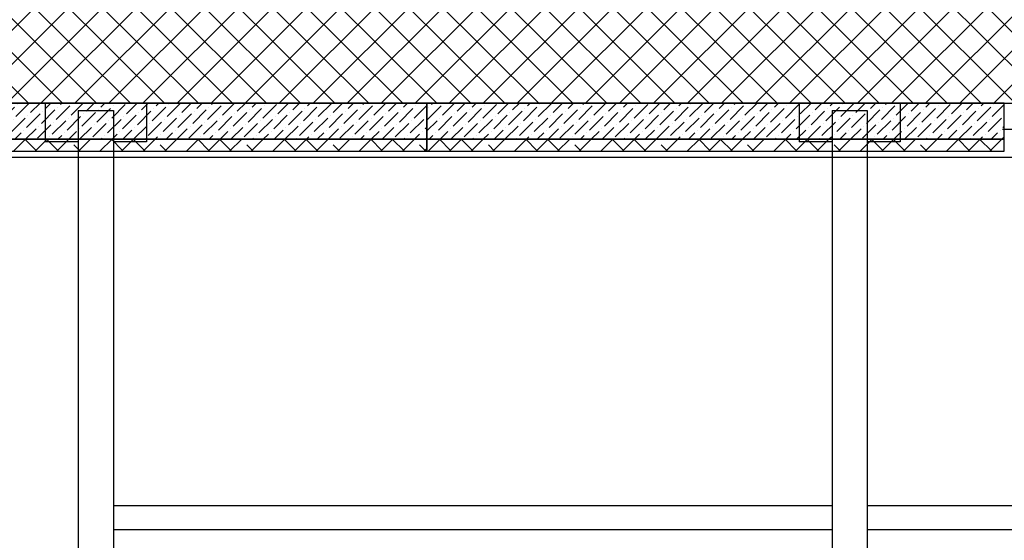
# Model space of a CAD drawing. Units: millimetres. Extents: x -1646 to 96220, y -18745 to 40556.
# Drawn here: x 49289 to 51335, y 29505 to 30587 of the extents above; entities that cross this region are included whole.
import ezdxf

# ---------------------------------------------------------------- set-up
doc = ezdxf.new("R2010")
doc.units = ezdxf.units.MM
for name, color, linetype in [('00-T-BAT-GO', 251, 'Continuous'), ('03-T-SYMB-hach', 251, 'Continuous'), ('AMG-FAUX -GRIL', 7, 'Continuous'), ('AT_404_MACHINERIE1', 251, 'Continuous'), ('JONZAC. Plancher Haut - PLAN HAUT R+2', 251, 'Continuous')]:
    doc.layers.add(name, color=color, linetype=linetype)

# ---------------------------------------------------------------- blocks, each defined once
blk = doc.blocks.new('Ligne de compression')
at = {"layer": 'AMG-FAUX -GRIL'}
for p, q in [((0.105, 0, 0.0016), (-0.105, 0, 0.0016)), ((-0.105, 0, 0.0016), (-0.105, -0.08, 0.0016)), ((-0.0365, -0.015, 0.0016), (0.0365, -0.015, -0.0016)), ((-0.0365, -0.015, 0.0016), (-0.0365, -1.7621, 0.0055)), ((0.0365, -0.015, -0.0016), (0.0365, -1.7622, 0.0022)), ((0.0365, -0.015, 0.0016), (0.0365, -1.7622, 0.0055)), ((0.105, 0, 0.0016), (0.105, -0.08, 0.0016)), ((-0.0365, -0.08, 0.0018), (-0.105, -0.08, 0.0016)), ((0.105, -0.08, 0.0016), (0.0365, -0.08, 0.0018))]:
    blk.add_line(p, q, dxfattribs=at)
at = {"layer": 'AT_404_MACHINERIE1'}
blk.add_line((-0.0589, 0, 0.0016), (0.0801, 0, 0.0016), dxfattribs=at)
blk = doc.blocks.new('FOND DE PLAN')
at = {"layer": 'JONZAC. Plancher Haut - PLAN HAUT R+2'}
h = blk.add_hatch(dxfattribs=at)
h.set_pattern_fill('_USER', color=256, scale=0.05, angle=338.9116, style=0, pattern_type=0)
h.set_pattern_definition([(315, (4248.155973, -1760.100395), (0.035355339, 0.035355339), [])])
h.paths.add_polyline_path([(4383.3487, -972.1989), (4385.0683, -972.1989), (4387.3782, -972.1989), (4387.3782, -993.8433), (4371.1664, -993.8433), (4371.1664, -995.311), (4374.8171, -998.2651), (4374.8171, -995.7432), (4374.8171, -994.9432), (4374.8171, -994.1432), (4379.3511, -994.1432), (4379.3511, -994.3432), (4379.7512, -994.3432), (4379.7512, -994.1432), (4387.7782, -994.1432), (4387.7782, -971.8988), (4371.6664, -971.8988), (4371.6664, -970.8896), (4385.1479, -966.4563), (4385.0854, -966.2663), (4371.1664, -970.8436), (4371.1664, -971.8988), (4371.1664, -972.155), (4371.1664, -972.1989)])
h.paths.add_polyline_path([(4371.5664, -994.1432), (4374.4171, -994.1432), (4374.4171, -997.594), (4371.5665, -995.2875)], flags=16)
at = {"layer": 'JONZAC. Plancher Haut - PLAN HAUT R+2', "linetype": 'ByBlock'}
h = blk.add_hatch(dxfattribs=at)
h.set_pattern_fill('ANSI36', color=256, scale=0.005, angle=-66.0884, style=0)
h.set_pattern_definition([(45, (5306.477438, -992.872762), (0.0084189901, 0.03086963042), [0.0396875, -0.0079375, 0, -0.0079375])])
h.paths.add_polyline_path([(4375.9034, -972.2739), (4377.1034, -972.2739), (4377.1034, -972.1989), (4375.9034, -972.1989)])
h = blk.add_hatch(dxfattribs=at)
h.set_pattern_fill('ANSI36', color=256, scale=0.005, angle=-66.0884, style=0)
h.set_pattern_definition([(45, (5307.87745, -992.872762), (0.0084189901, 0.03086963042), [0.0396875, -0.0079375, 0, -0.0079375])])
h.paths.add_polyline_path([(4377.1034, -972.2739), (4378.3034, -972.2739), (4378.3034, -972.1989), (4377.1034, -972.1989)])
h = blk.add_hatch(dxfattribs=at)
h.set_pattern_fill('ANSI38', color=256, scale=0.01, angle=-66.0884, style=0)
h.set_pattern_definition([(45, (5306.477438, -992.872762), (-0.0224506403, 0.0224506403), []), (135, (5306.477438, -992.872762), (-0.0673519209, 0.0224506403), [0.079375, -0.047625])])
h.paths.add_polyline_path([(4377.1034, -972.2739), (4375.9034, -972.2739), (4375.9034, -972.2989), (4377.1034, -972.2989)])
h = blk.add_hatch(dxfattribs=at)
h.set_pattern_fill('ANSI38', color=256, scale=0.01, angle=-66.0884, style=0)
h.set_pattern_definition([(45, (5307.87745, -992.872762), (-0.0224506403, 0.0224506403), []), (135, (5307.87745, -992.872762), (-0.0673519209, 0.0224506403), [0.079375, -0.047625])])
h.paths.add_polyline_path([(4378.3034, -972.2739), (4377.1034, -972.2739), (4377.1034, -972.2989), (4378.3034, -972.2989)])
blk.add_line((4378.2994, -972.2527), (4378.3437, -972.2527), dxfattribs=at)
at = {"layer": 'JONZAC. Plancher Haut - PLAN HAUT R+2'}
blk.add_line((4372.2532, -972.3109), (4387.3782, -972.3109), dxfattribs=at)
for points in [[(4383.3487, -972.1989), (4385.0683, -972.1989), (4387.3782, -972.1989), (4387.3782, -993.8433), (4371.1664, -993.8433), (4371.1664, -995.311), (4374.8171, -998.2651), (4374.8171, -995.7432), (4374.8171, -994.9432), (4374.8171, -994.1432), (4379.3511, -994.1432), (4379.3511, -994.3432), (4379.7512, -994.3432), (4379.7512, -994.1432), (4387.7782, -994.1432), (4387.7782, -971.8988), (4371.6664, -971.8988), (4371.6664, -970.8896), (4385.1479, -966.4563), (4385.0854, -966.2663), (4371.1664, -970.8436), (4371.1664, -971.8988), (4371.1664, -972.155), (4371.1664, -972.1989)], [(4375.9034, -972.2739), (4377.1034, -972.2739), (4377.1034, -972.1989), (4375.9034, -972.1989), (4375.9034, -972.2739)], [(4377.1034, -972.2739), (4378.3034, -972.2739), (4378.3034, -972.1989), (4377.1034, -972.1989), (4377.1034, -972.2739)], [(4377.1034, -972.2739), (4375.9034, -972.2739), (4375.9034, -972.2989), (4377.1034, -972.2989)], [(4378.3034, -972.2739), (4377.1034, -972.2739), (4377.1034, -972.2989), (4378.3034, -972.2989)]]:
    blk.add_lwpolyline(points, close=True, dxfattribs=at)

msp = doc.modelspace()

# ---------------------------------------------------------------- hatches: boundary and pattern name
at = {"layer": '03-T-SYMB-hach'}
h = msp.add_hatch(dxfattribs=at)
h.set_pattern_fill('_USER', color=256, scale=50, angle=248.9116, style=0, pattern_type=0)
h.set_pattern_definition([(225, (-78812.233, -1057488.25), (35.355339, -35.355339), [])])
h.paths.add_polyline_path([(60810, 28260.5), (60810, 30713.3), (60590, 30713.3), (59544.4, 30713.3), (46713.2, 30713.3), (46713.2, 30413.3), (60410, 30413.3), (60410, 28260.5)])

# ---------------------------------------------------------------- linework, layer by layer
at = {"layer": '00-T-BAT-GO'}
msp.add_lwpolyline([(60810, 28260.5), (60810, 30713.3), (60590, 30713.3), (59544.4, 30713.3), (46713.2, 30713.3), (46713.2, 30413.3), (60410, 30413.3), (60410, 28260.5)], close=True, dxfattribs=at)
at = {"layer": 'AMG-FAUX -GRIL'}
for p, q in [((50977.2, 29576.1, -34.9), (49484, 29576.1, -40.4)), ((52543.3, 29576.1, -29.1), (51050.2, 29576.1, -34.6)), ((50977.2, 29526.1, -34.9), (49484, 29526.1, -40.4)), ((52543.3, 29526.1, -29.1), (51050.2, 29526.1, -34.6))]:
    msp.add_line(p, q, dxfattribs=at)
at = {"layer": 'AT_404_MACHINERIE1'}
msp.add_line((50957.7, 30413.3, 5.3), (51116.6, 30413.3, 5.3), dxfattribs=at)

# ---------------------------------------------------------------- block references
at = {"color": 30, "true_color": 0xf8991e, "xscale": 1000, "yscale": 1000, "zscale": 1000}
msp.add_blockref('FOND DE PLAN', (-4326968.2, 1002612.2), dxfattribs=at)
at = {"layer": 'AMG-FAUX -GRIL', "xscale": 1000, "yscale": 1000, "zscale": 1000}
for p in [(49447.5, 30413.3, -10.4), (51013.7, 30413.3, -10.4)]:
    msp.add_blockref('Ligne de compression', p, dxfattribs=at)

doc.saveas('drawing.dxf')
